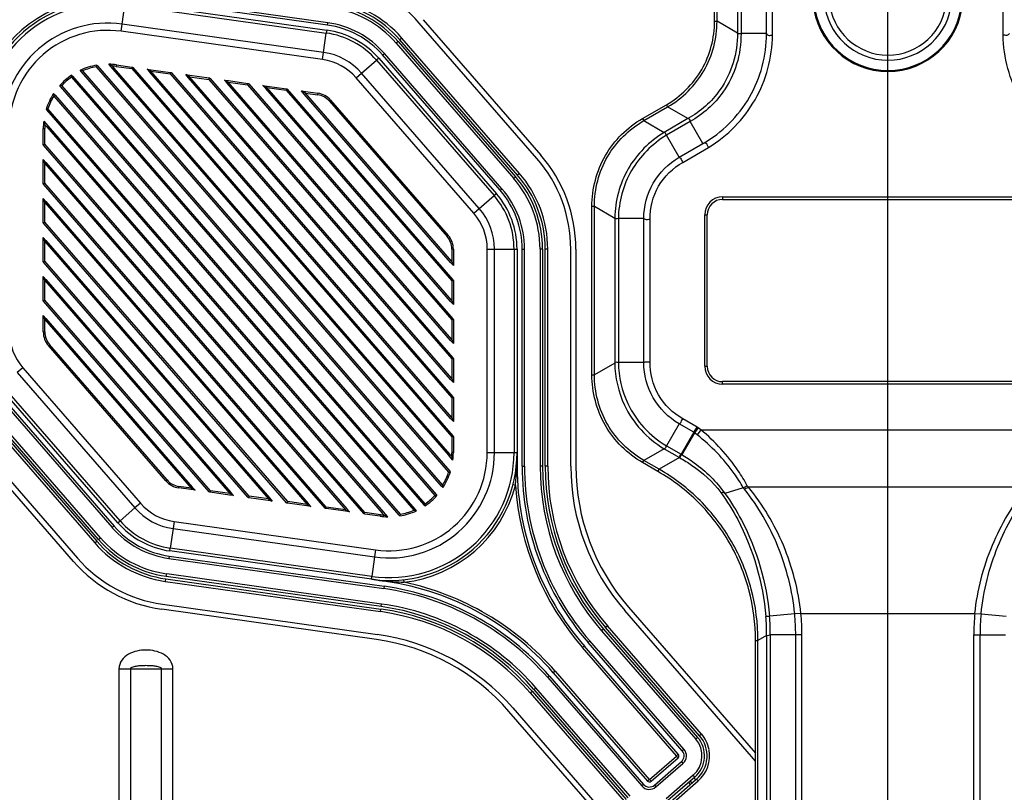
# Model space of a CAD drawing. Units: millimetres. Extents: x 359 to 8079, y 303 to 2679.
# Drawn here: x 7076 to 7268, y 1064 to 1215 of the extents above; entities that cross this region are included whole.
import ezdxf

# ---------------------------------------------------------------- set-up
doc = ezdxf.new("R2010")
doc.units = ezdxf.units.MM
doc.header["$LTSCALE"] = 0.15

msp = doc.modelspace()

# ---------------------------------------------------------------- linework, layer by layer
at = {"color": 3}
msp.add_line((7245.432, 1033.389), (7245.432, 1535.789), dxfattribs=at)
at = {"color": 0, "linetype": 'Continuous'}
for p, q in [((7216.014, 1232.875), (7216.014, 1212.1)), ((7216.729, 1232.816), (7216.728, 1211.999)), ((7211.556, 1214.395), (7211.556, 1230.738)), ((7212.039, 1214.395), (7212.039, 1230.565)), ((7221.695, 1211.999), (7221.694, 1229.077)), ((7222.911, 1211.653), (7222.911, 1228.807)), ((7267.953, 1211.653), (7267.958, 1228.809)), ((7135.9, 1213.665), (7093.894, 1219.569)), ((7135.964, 1214.119), (7093.957, 1220.023)), ((7096.388, 1218.209), (7135.761, 1212.675)), ((7095.774, 1213.837), (7096.306, 1217.628)), ((7096.306, 1217.628), (7135.68, 1212.095)), ((7154.597, 1214.705), (7177.588, 1188.257)), ((7211.556, 1214.395), (7212.039, 1214.395)), ((7216.014, 1212.1), (7212.039, 1214.395)), ((7095.577, 1212.437), (7095.774, 1213.837)), ((7134.95, 1206.903), (7095.577, 1212.437)), ((7135.147, 1208.304), (7095.774, 1213.837)), ((7135.761, 1212.675), (7135.68, 1212.095)), ((7135.9, 1213.665), (7135.964, 1214.119)), ((7176.833, 1187.601), (7153.842, 1214.049)), ((7135.147, 1208.304), (7135.68, 1212.095)), ((7149.691, 1210.441), (7149.314, 1210.113)), ((7149.691, 1210.441), (7172.682, 1183.992)), ((7150.446, 1211.097), (7150.068, 1210.769)), ((7173.06, 1184.32), (7150.068, 1210.769)), ((7173.437, 1184.648), (7150.446, 1211.097)), ((7221.695, 1211.999), (7216.728, 1211.999)), ((7149.314, 1210.113), (7172.305, 1183.664)), ((7134.95, 1206.903), (7135.147, 1208.304)), ((7142.586, 1204.265), (7145.475, 1206.776)), ((7145.917, 1207.161), (7145.475, 1206.776)), ((7145.475, 1206.776), (7168.467, 1180.328)), ((7145.917, 1207.161), (7168.909, 1180.712)), ((7146.672, 1207.817), (7147.018, 1208.117)), ((7169.663, 1181.368), (7146.672, 1207.817)), ((7170.009, 1181.669), (7147.018, 1208.117)), ((7087.861, 1204.517), (7087.596, 1204.822)), ((7158.437, 1123.786), (7088.088, 1204.713)), ((7090.713, 1205.504), (7159.585, 1126.276)), ((7090.829, 1205.828), (7090.94, 1205.7)), ((7090.94, 1205.7), (7159.811, 1126.473)), ((7093.661, 1205.466), (7093.198, 1205.998)), ((7094.013, 1205.061), (7093.661, 1205.466)), ((7094.111, 1205.406), (7093.888, 1205.663)), ((7159.606, 1129.605), (7094.013, 1205.061)), ((7094.24, 1205.258), (7094.111, 1205.406)), ((7159.832, 1129.802), (7094.24, 1205.258)), ((7094.655, 1205.88), (7094.613, 1205.583)), ((7094.613, 1205.583), (7097.64, 1205.157)), ((7094.655, 1205.88), (7097.681, 1205.454)), ((7097.64, 1205.157), (7097.792, 1205.439)), ((7097.64, 1205.157), (7160.206, 1133.183)), ((7097.681, 1205.454), (7097.792, 1205.439)), ((7097.792, 1205.439), (7097.866, 1205.354)), ((7097.866, 1205.354), (7160.432, 1133.38)), ((7101.413, 1204.627), (7100.66, 1205.036)), ((7101.187, 1204.43), (7100.66, 1205.036)), ((7100.66, 1205.036), (7101.455, 1204.924)), ((7101.455, 1204.924), (7105.228, 1204.394)), ((7085.857, 1203.469), (7156.894, 1121.75)), ((7085.908, 1203.868), (7086.084, 1203.666)), ((7086.084, 1203.666), (7157.121, 1121.947)), ((7158.211, 1123.589), (7087.861, 1204.517)), ((7159.98, 1136.797), (7101.187, 1204.43)), ((7101.413, 1204.627), (7105.187, 1204.097)), ((7160.206, 1136.993), (7101.413, 1204.627)), ((7105.187, 1204.097), (7105.339, 1204.378)), ((7105.187, 1204.097), (7160.206, 1140.804)), ((7105.228, 1204.394), (7105.339, 1204.378)), ((7105.339, 1204.378), (7105.413, 1204.293)), ((7105.413, 1204.293), (7160.432, 1141.001)), ((7108.96, 1203.566), (7108.207, 1203.975)), ((7108.734, 1203.369), (7108.207, 1203.975)), ((7108.207, 1203.975), (7109.002, 1203.863)), ((7159.98, 1144.418), (7108.734, 1203.369)), ((7108.96, 1203.566), (7112.734, 1203.036)), ((7160.206, 1144.615), (7108.96, 1203.566)), ((7109.002, 1203.863), (7112.775, 1203.333)), ((7112.734, 1203.036), (7112.887, 1203.317)), ((7112.734, 1203.036), (7160.206, 1148.425)), ((7112.775, 1203.333), (7112.887, 1203.317)), ((7112.887, 1203.317), (7112.96, 1203.233)), ((7112.96, 1203.233), (7160.432, 1148.622)), ((7116.507, 1202.506), (7115.754, 1202.914)), ((7116.281, 1202.309), (7115.754, 1202.914)), ((7115.754, 1202.914), (7116.549, 1202.803)), ((7116.549, 1202.803), (7120.323, 1202.272)), ((7141.519, 1203.337), (7142.586, 1204.265)), ((7164.51, 1176.888), (7141.519, 1203.337)), ((7165.577, 1177.816), (7142.586, 1204.265)), ((7083.744, 1201.632), (7083.568, 1201.834)), ((7154.781, 1119.913), (7083.744, 1201.632)), ((7155.007, 1120.11), (7083.97, 1201.829)), ((7159.98, 1152.039), (7116.281, 1202.309)), ((7116.507, 1202.506), (7120.281, 1201.975)), ((7160.206, 1152.236), (7116.507, 1202.506)), ((7120.281, 1201.975), (7120.434, 1202.257)), ((7120.281, 1201.975), (7160.206, 1156.047)), ((7120.323, 1202.272), (7120.434, 1202.257)), ((7120.434, 1202.257), (7120.507, 1202.172)), ((7120.507, 1202.172), (7160.432, 1156.243)), ((7124.054, 1201.445), (7123.302, 1201.854)), ((7123.828, 1201.248), (7123.302, 1201.854)), ((7123.302, 1201.854), (7124.096, 1201.742)), ((7159.98, 1159.66), (7123.828, 1201.248)), ((7124.054, 1201.445), (7127.828, 1200.915)), ((7160.206, 1159.857), (7124.054, 1201.445)), ((7124.096, 1201.742), (7127.87, 1201.212)), ((7127.828, 1200.915), (7127.981, 1201.196)), ((7127.828, 1200.915), (7160.206, 1163.668)), ((7127.87, 1201.212), (7127.981, 1201.196)), ((7127.981, 1201.196), (7128.054, 1201.111)), ((7128.054, 1201.111), (7160.432, 1163.865)), ((7131.601, 1200.384), (7130.849, 1200.793)), ((7130.849, 1200.793), (7131.643, 1200.681)), ((7131.375, 1200.187), (7130.849, 1200.793)), ((7082.388, 1200.295), (7082.654, 1199.99)), ((7082.428, 1199.793), (7152.777, 1118.865)), ((7082.654, 1199.99), (7153.003, 1119.062)), ((7159.98, 1167.282), (7131.375, 1200.187)), ((7131.601, 1200.384), (7133.987, 1200.049)), ((7160.206, 1167.478), (7131.601, 1200.384)), ((7131.643, 1200.681), (7134.028, 1200.346)), ((7134.028, 1200.346), (7133.987, 1200.049)), ((7136.521, 1198.993), (7136.295, 1198.796)), ((7136.521, 1198.993), (7159.513, 1172.544)), ((7081.053, 1197.106), (7080.942, 1197.234)), ((7149.925, 1117.878), (7081.053, 1197.106)), ((7150.151, 1118.075), (7081.28, 1197.303)), ((7136.295, 1198.796), (7159.286, 1172.347)), ((7197.488, 1195.398), (7202.138, 1198.083)), ((7197.729, 1194.98), (7202.379, 1197.665)), ((7202.138, 1198.083), (7202.379, 1197.665)), ((7206.355, 1195.37), (7202.379, 1197.665)), ((7197.488, 1195.398), (7197.729, 1194.98)), ((7206.355, 1195.37), (7201.705, 1192.685)), ((7080.359, 1193.452), (7080.659, 1193.452)), ((7080.359, 1190.284), (7080.359, 1193.452)), ((7080.444, 1194.911), (7080.907, 1194.378)), ((7080.659, 1190.396), (7080.659, 1193.452)), ((7080.68, 1194.182), (7080.903, 1193.925)), ((7080.903, 1193.925), (7081.032, 1193.777)), ((7080.907, 1194.378), (7081.259, 1193.973)), ((7081.032, 1193.777), (7146.625, 1118.321)), ((7081.259, 1193.973), (7146.851, 1118.518)), ((7197.729, 1194.98), (7201.705, 1192.685)), ((7206.799, 1194.803), (7202.15, 1192.116)), ((7209.284, 1190.499), (7206.799, 1194.803)), ((7204.632, 1187.817), (7202.15, 1192.116)), ((7080.659, 1190.396), (7080.359, 1190.284)), ((7080.432, 1190.199), (7080.359, 1190.284)), ((7142.999, 1118.225), (7080.432, 1190.199)), ((7143.225, 1118.421), (7080.659, 1190.396)), ((7204.632, 1187.817), (7209.284, 1190.499)), ((7205.369, 1186.836), (7210.391, 1189.736)), ((7080.659, 1186.585), (7080.359, 1187.388)), ((7080.359, 1182.663), (7080.359, 1187.388)), ((7080.359, 1187.388), (7080.885, 1186.782)), ((7080.659, 1182.775), (7080.659, 1186.585)), ((7080.659, 1186.585), (7139.452, 1118.952)), ((7080.885, 1186.782), (7139.678, 1119.149)), ((7172.682, 1183.992), (7172.305, 1183.664)), ((7173.437, 1184.648), (7173.06, 1184.32)), ((7080.659, 1182.775), (7080.359, 1182.663)), ((7080.432, 1182.578), (7080.359, 1182.663)), ((7135.452, 1119.285), (7080.432, 1182.578)), ((7135.678, 1119.482), (7080.659, 1182.775)), ((7169.663, 1181.368), (7170.009, 1181.669)), ((7080.659, 1178.964), (7080.359, 1179.766)), ((7080.359, 1175.041), (7080.359, 1179.766)), ((7080.359, 1179.766), (7080.885, 1179.161)), ((7165.577, 1177.816), (7168.467, 1180.328)), ((7168.909, 1180.712), (7168.467, 1180.328)), ((7213.132, 1180.089), (7213.132, 1179.589)), ((7213.132, 1180.089), (7277.732, 1180.089)), ((7080.659, 1175.153), (7080.659, 1178.964)), ((7080.659, 1178.964), (7131.904, 1120.012)), ((7080.885, 1179.161), (7132.131, 1120.209)), ((7164.51, 1176.888), (7165.577, 1177.816)), ((7187.587, 1178.25), (7188.07, 1178.25)), ((7187.587, 1145.329), (7187.587, 1178.25)), ((7188.07, 1145.329), (7188.07, 1178.25)), ((7188.07, 1178.25), (7192.045, 1175.955)), ((7213.132, 1179.589), (7277.732, 1179.589)), ((7192.045, 1175.955), (7192.045, 1147.624)), ((7192.761, 1175.853), (7192.761, 1147.726)), ((7197.724, 1175.853), (7192.761, 1175.853)), ((7197.724, 1147.726), (7197.724, 1175.853)), ((7209.632, 1176.589), (7210.132, 1176.589)), ((7209.632, 1146.989), (7209.632, 1176.589)), ((7210.132, 1146.989), (7210.132, 1176.589)), ((7080.659, 1175.153), (7080.359, 1175.041)), ((7080.432, 1174.957), (7080.359, 1175.041)), ((7127.904, 1120.346), (7080.432, 1174.957)), ((7128.131, 1120.543), (7080.659, 1175.153)), ((7198.942, 1147.876), (7198.942, 1175.703)), ((7080.659, 1171.343), (7080.359, 1172.145)), ((7080.359, 1167.42), (7080.359, 1172.145)), ((7080.359, 1172.145), (7080.885, 1171.54)), ((7159.513, 1172.544), (7159.286, 1172.347)), ((7080.659, 1167.532), (7080.659, 1171.343)), ((7080.659, 1171.343), (7124.357, 1121.073)), ((7080.885, 1171.54), (7124.584, 1121.27)), ((7160.206, 1169.887), (7160.206, 1167.478)), ((7160.506, 1169.887), (7160.206, 1169.887)), ((7160.506, 1169.887), (7160.506, 1166.676)), ((7167.128, 1169.887), (7172.956, 1169.887)), ((7167.128, 1130.127), (7167.128, 1169.887)), ((7168.542, 1130.127), (7168.542, 1169.887)), ((7172.37, 1169.887), (7172.37, 1130.127)), ((7172.956, 1169.887), (7172.956, 1128.509)), ((7173.956, 1169.887), (7174.414, 1169.887)), ((7173.956, 1127.468), (7173.956, 1169.887)), ((7174.414, 1127.468), (7174.414, 1169.887)), ((7177.956, 1169.887), (7177.456, 1169.887)), ((7177.456, 1169.887), (7177.456, 1127.468)), ((7177.956, 1169.887), (7177.956, 1127.468)), ((7178.456, 1127.468), (7178.456, 1169.887)), ((7178.956, 1169.887), (7178.456, 1169.887)), ((7178.956, 1127.468), (7178.956, 1169.887)), ((7183.456, 1127.468), (7183.456, 1169.887)), ((7184.456, 1169.887), (7184.456, 1127.468)), ((7080.659, 1167.532), (7080.359, 1167.42)), ((7080.432, 1167.335), (7080.359, 1167.42)), ((7120.357, 1121.407), (7080.432, 1167.335)), ((7120.584, 1121.603), (7080.659, 1167.532)), ((7160.506, 1166.676), (7159.98, 1167.282)), ((7160.206, 1167.478), (7160.506, 1166.676)), ((7080.659, 1163.722), (7080.359, 1164.524)), ((7080.359, 1159.799), (7080.359, 1164.524)), ((7080.359, 1164.524), (7080.885, 1163.918)), ((7080.659, 1159.911), (7080.659, 1163.722)), ((7080.659, 1163.722), (7116.81, 1122.134)), ((7080.885, 1163.918), (7117.037, 1122.331)), ((7160.206, 1163.668), (7160.506, 1163.78)), ((7160.206, 1163.668), (7160.206, 1159.857)), ((7160.432, 1163.865), (7160.506, 1163.78)), ((7160.506, 1163.78), (7160.506, 1159.055)), ((7080.659, 1159.911), (7080.359, 1159.799)), ((7080.432, 1159.714), (7080.359, 1159.799)), ((7112.81, 1122.467), (7080.432, 1159.714)), ((7113.037, 1122.664), (7080.659, 1159.911)), ((7160.506, 1159.055), (7159.98, 1159.66)), ((7160.206, 1159.857), (7160.506, 1159.055)), ((7080.659, 1156.1), (7080.359, 1156.903)), ((7080.359, 1153.692), (7080.359, 1156.903)), ((7080.359, 1156.903), (7080.885, 1156.297)), ((7080.659, 1153.692), (7080.659, 1156.1)), ((7080.659, 1156.1), (7109.263, 1123.194)), ((7080.885, 1156.297), (7109.49, 1123.391)), ((7160.206, 1156.047), (7160.506, 1156.159)), ((7160.206, 1156.047), (7160.206, 1152.236)), ((7160.432, 1156.243), (7160.506, 1156.159)), ((7160.506, 1156.159), (7160.506, 1151.434)), ((7080.359, 1153.692), (7080.659, 1153.692)), ((7081.352, 1151.035), (7081.578, 1151.231)), ((7104.343, 1124.586), (7081.352, 1151.035)), ((7104.57, 1124.783), (7081.578, 1151.231)), ((7160.506, 1151.434), (7159.98, 1152.039)), ((7160.206, 1152.236), (7160.506, 1151.434)), ((7160.206, 1148.425), (7160.506, 1148.537)), ((7160.206, 1148.425), (7160.206, 1144.615)), ((7160.432, 1148.622), (7160.506, 1148.537)), ((7160.506, 1148.537), (7160.506, 1143.812)), ((7192.045, 1147.624), (7188.07, 1145.329)), ((7197.724, 1147.726), (7192.761, 1147.726)), ((7209.632, 1146.989), (7210.132, 1146.989)), ((7076.355, 1146.691), (7075.287, 1145.763)), ((7075.287, 1145.763), (7098.279, 1119.314)), ((7076.355, 1146.691), (7099.346, 1120.242)), ((7187.587, 1145.329), (7188.07, 1145.329)), ((7095.389, 1116.803), (7072.398, 1143.251)), ((7160.506, 1143.812), (7159.98, 1144.418)), ((7160.206, 1144.615), (7160.506, 1143.812)), ((7213.132, 1143.489), (7213.132, 1143.989)), ((7277.732, 1143.989), (7213.132, 1143.989)), ((7277.732, 1143.489), (7213.132, 1143.489)), ((7070.855, 1141.91), (7093.847, 1115.462)), ((7071.201, 1142.211), (7094.192, 1115.762)), ((7094.947, 1116.418), (7071.956, 1142.867)), ((7067.805, 1139.258), (7090.796, 1112.81)), ((7091.174, 1113.138), (7068.182, 1139.586)), ((7091.551, 1113.466), (7068.56, 1139.914)), ((7160.206, 1140.804), (7160.506, 1140.916)), ((7160.206, 1140.804), (7160.206, 1136.993)), ((7160.432, 1141.001), (7160.506, 1140.916)), ((7160.506, 1140.916), (7160.506, 1136.191)), ((7067.428, 1138.93), (7090.419, 1112.482)), ((7064.031, 1135.978), (7087.023, 1109.53)), ((7160.506, 1136.191), (7159.98, 1136.797)), ((7160.206, 1136.993), (7160.506, 1136.191)), ((7204.632, 1135.761), (7202.15, 1131.463)), ((7207.495, 1134.109), (7204.632, 1135.761)), ((7208.168, 1135.126), (7205.369, 1136.742)), ((7086.268, 1108.874), (7063.277, 1135.322)), ((7207.495, 1134.109), (7205.012, 1129.809)), ((7207.619, 1134.004), (7205.141, 1129.733)), ((7207.619, 1134.004), (7207.492, 1134.104)), ((7208.145, 1133.592), (7207.618, 1134.003)), ((7208.354, 1134.984), (7207.619, 1134.004)), ((7208.891, 1134.576), (7208.145, 1133.592)), ((7208.354, 1134.984), (7208.168, 1135.126)), ((7208.891, 1134.576), (7208.354, 1134.984)), ((7208.891, 1134.576), (7281.974, 1134.576)), ((7160.206, 1133.183), (7160.506, 1133.295)), ((7160.206, 1133.183), (7160.206, 1130.127)), ((7160.432, 1133.38), (7160.506, 1133.295)), ((7160.506, 1133.295), (7160.506, 1130.127)), ((7159.958, 1129.2), (7159.606, 1129.605)), ((7159.961, 1129.654), (7159.832, 1129.802)), ((7160.184, 1129.397), (7159.961, 1129.654)), ((7160.506, 1130.127), (7160.206, 1130.127)), ((7167.128, 1130.127), (7172.956, 1130.127)), ((7201.705, 1130.894), (7197.729, 1128.599)), ((7201.705, 1130.894), (7204.696, 1129.167)), ((7202.15, 1131.463), (7205.012, 1129.809)), ((7205.012, 1129.809), (7205.141, 1129.733)), ((7160.421, 1128.668), (7159.958, 1129.2)), ((7197.488, 1128.18), (7197.729, 1128.599)), ((7200.479, 1126.453), (7197.488, 1128.18)), ((7200.72, 1126.872), (7197.729, 1128.599)), ((7204.696, 1129.167), (7200.72, 1126.872)), ((7204.696, 1129.167), (7204.713, 1129.157)), ((7204.713, 1129.157), (7204.731, 1129.147)), ((7204.731, 1129.147), (7204.749, 1129.137)), ((7204.749, 1129.137), (7204.767, 1129.127)), ((7204.767, 1129.127), (7204.784, 1129.117)), ((7204.784, 1129.117), (7204.802, 1129.107)), ((7159.811, 1126.473), (7159.923, 1126.345)), ((7173.956, 1127.468), (7174.414, 1127.468)), ((7177.956, 1127.468), (7177.456, 1127.468)), ((7178.956, 1127.468), (7178.456, 1127.468)), ((7200.479, 1126.453), (7200.72, 1126.872)), ((7104.343, 1124.586), (7104.57, 1124.783)), ((7172.63, 1123.69), (7172.146, 1123.816)), ((7106.836, 1123.233), (7106.878, 1123.53)), ((7109.221, 1122.897), (7106.836, 1123.233)), ((7109.263, 1123.194), (7106.878, 1123.53)), ((7110.016, 1122.786), (7109.221, 1122.897)), ((7109.263, 1123.194), (7110.016, 1122.786)), ((7109.49, 1123.391), (7110.016, 1122.786)), ((7112.884, 1122.383), (7112.81, 1122.467)), ((7113.037, 1122.664), (7112.884, 1122.383)), ((7112.995, 1122.367), (7112.884, 1122.383)), ((7116.768, 1121.837), (7112.995, 1122.367)), ((7116.81, 1122.134), (7113.037, 1122.664)), ((7116.81, 1122.134), (7117.563, 1121.725)), ((7117.037, 1122.331), (7117.563, 1121.725)), ((7157.121, 1121.947), (7157.296, 1121.745)), ((7158.476, 1123.284), (7158.211, 1123.589)), ((7217.166, 1123.247), (7213.559, 1122.158)), ((7272.692, 1123.361), (7218.172, 1123.361)), ((7099.346, 1120.242), (7098.279, 1119.314)), ((7117.563, 1121.725), (7116.768, 1121.837)), ((7120.431, 1121.322), (7120.357, 1121.407)), ((7120.584, 1121.603), (7120.431, 1121.322)), ((7120.542, 1121.306), (7120.431, 1121.322)), ((7124.316, 1120.776), (7120.542, 1121.306)), ((7124.357, 1121.073), (7120.584, 1121.603)), ((7125.11, 1120.664), (7124.316, 1120.776)), ((7124.357, 1121.073), (7125.11, 1120.664)), ((7124.584, 1121.27), (7125.11, 1120.664)), ((7127.978, 1120.261), (7127.904, 1120.346)), ((7128.131, 1120.543), (7127.978, 1120.261)), ((7128.089, 1120.246), (7127.978, 1120.261)), ((7131.863, 1119.715), (7128.089, 1120.246)), ((7131.904, 1120.012), (7128.131, 1120.543)), ((7131.904, 1120.012), (7132.657, 1119.604)), ((7132.131, 1120.209), (7132.657, 1119.604)), ((7098.279, 1119.314), (7095.389, 1116.803)), ((7132.657, 1119.604), (7131.863, 1119.715)), ((7135.525, 1119.201), (7135.452, 1119.285)), ((7135.678, 1119.482), (7135.525, 1119.201)), ((7135.636, 1119.185), (7135.525, 1119.201)), ((7139.41, 1118.655), (7135.636, 1119.185)), ((7139.452, 1118.952), (7135.678, 1119.482)), ((7140.204, 1118.543), (7139.41, 1118.655)), ((7139.452, 1118.952), (7140.204, 1118.543)), ((7139.678, 1119.149), (7140.204, 1118.543)), ((7143.072, 1118.14), (7142.999, 1118.225)), ((7143.225, 1118.421), (7143.072, 1118.14)), ((7143.183, 1118.124), (7143.072, 1118.14)), ((7146.209, 1117.699), (7143.183, 1118.124)), ((7146.251, 1117.996), (7143.225, 1118.421)), ((7146.625, 1118.321), (7146.754, 1118.172)), ((7146.754, 1118.172), (7146.977, 1117.916)), ((7146.851, 1118.518), (7147.203, 1118.113)), ((7147.203, 1118.113), (7147.666, 1117.58)), ((7153.003, 1119.062), (7153.269, 1118.757)), ((7154.957, 1119.711), (7154.781, 1119.913)), ((7094.947, 1116.418), (7095.389, 1116.803)), ((7105.915, 1116.675), (7105.718, 1115.275)), ((7105.915, 1116.675), (7145.288, 1111.142)), ((7146.209, 1117.699), (7146.251, 1117.996)), ((7150.036, 1117.75), (7149.925, 1117.878)), ((7094.192, 1115.762), (7093.847, 1115.462)), ((7105.718, 1115.275), (7105.185, 1111.484)), ((7105.718, 1115.275), (7145.091, 1109.741)), ((7090.419, 1112.482), (7090.796, 1112.81)), ((7091.174, 1113.138), (7091.551, 1113.466)), ((7105.104, 1110.904), (7105.185, 1111.484)), ((7144.477, 1105.37), (7105.104, 1110.904)), ((7144.558, 1105.95), (7105.185, 1111.484)), ((7145.288, 1111.142), (7145.091, 1109.741)), ((7104.964, 1109.914), (7104.901, 1109.46)), ((7104.901, 1109.46), (7146.907, 1103.556)), ((7104.964, 1109.914), (7146.971, 1104.01)), ((7145.091, 1109.741), (7144.558, 1105.95)), ((7104.269, 1104.962), (7104.338, 1105.457)), ((7104.269, 1104.962), (7146.275, 1099.059)), ((7104.338, 1105.457), (7146.345, 1099.554)), ((7104.408, 1105.952), (7104.477, 1106.448)), ((7146.414, 1100.049), (7104.408, 1105.952)), ((7146.484, 1100.544), (7104.477, 1106.448)), ((7144.477, 1105.37), (7144.558, 1105.95)), ((7146.104, 1105.142), (7144.477, 1105.37)), ((7150.816, 1104.801), (7150.897, 1104.797)), ((7150.897, 1104.797), (7150.839, 1105.294)), ((7146.971, 1104.01), (7146.907, 1103.556)), ((7145.51, 1093.612), (7103.503, 1099.516)), ((7103.642, 1100.506), (7145.649, 1094.602)), ((7146.275, 1099.059), (7146.345, 1099.554)), ((7146.414, 1100.049), (7146.484, 1100.544)), ((7218.801, 1070.731), (7194.004, 1099.257)), ((7194.758, 1099.913), (7219.556, 1071.387)), ((7227.226, 1098.641), (7222.298, 1098.183)), ((7228.434, 1098.69), (7227.226, 1098.637)), ((7228.436, 1098.69), (7262.429, 1098.69)), ((7262.431, 1098.69), (7263.639, 1098.637)), ((7263.639, 1098.641), (7268.567, 1098.183)), ((7189.853, 1095.649), (7189.475, 1095.321)), ((7189.475, 1095.321), (7207.871, 1074.159)), ((7189.853, 1095.649), (7208.248, 1074.487)), ((7190.607, 1096.305), (7190.23, 1095.977)), ((7208.625, 1074.815), (7190.23, 1095.977)), ((7209.003, 1075.143), (7190.607, 1096.305)), ((7186.834, 1093.024), (7187.18, 1093.325)), ((7205.229, 1071.863), (7186.834, 1093.024)), ((7205.575, 1072.164), (7187.18, 1093.325)), ((7219.556, 1093.411), (7220.039, 1093.411)), ((7219.556, 1055.889), (7219.556, 1093.411)), ((7221.737, 1094.391), (7220.039, 1093.411)), ((7220.039, 1055.876), (7220.039, 1093.411)), ((7221.737, 1094.391), (7221.737, 1055.655)), ((7227.416, 1094.493), (7222.451, 1094.493)), ((7222.451, 1094.493), (7222.451, 1055.618)), ((7228.634, 1094.494), (7227.416, 1094.492)), ((7227.416, 1055.485), (7227.416, 1094.493)), ((7228.634, 1055.47), (7228.634, 1094.494)), ((7262.231, 1055.47), (7262.231, 1094.494)), ((7262.231, 1094.494), (7263.448, 1094.492)), ((7263.448, 1055.485), (7263.448, 1094.493)), ((7263.448, 1094.493), (7268.413, 1094.493)), ((7185.733, 1092.068), (7186.079, 1092.368)), ((7204.129, 1070.906), (7185.733, 1092.068)), ((7204.474, 1071.207), (7186.079, 1092.368)), ((7095.159, 1087.889), (7095.159, 1057.339)), ((7095.159, 1087.889), (7105.706, 1087.889)), ((7097.403, 1087.889), (7097.403, 1057.339)), ((7103.462, 1057.339), (7103.462, 1087.889)), ((7105.706, 1057.339), (7105.706, 1087.889)), ((7180.387, 1087.421), (7180.041, 1087.12)), ((7180.387, 1087.421), (7198.783, 1066.259)), ((7179.287, 1086.464), (7178.941, 1086.163)), ((7178.941, 1086.163), (7197.336, 1065.002)), ((7179.287, 1086.464), (7197.682, 1065.302)), ((7180.041, 1087.12), (7198.437, 1065.959)), ((7175.513, 1083.184), (7175.89, 1083.512)), ((7175.89, 1083.512), (7194.286, 1062.35)), ((7176.268, 1083.84), (7176.645, 1084.168)), ((7194.663, 1062.678), (7176.268, 1083.84)), ((7195.041, 1063.006), (7176.645, 1084.168)), ((7175.513, 1083.184), (7193.908, 1062.022)), ((7191.952, 1055.889), (7171.362, 1079.575)), ((7172.117, 1080.231), (7192.707, 1056.545)), ((7208.248, 1074.487), (7207.871, 1074.159)), ((7209.003, 1075.143), (7208.625, 1074.815)), ((7205.229, 1071.863), (7205.575, 1072.164)), ((7198.841, 1066.255), (7204.124, 1070.847)), ((7199.142, 1065.909), (7204.425, 1070.502)), ((7204.124, 1070.847), (7204.425, 1070.502)), ((7204.129, 1070.906), (7204.474, 1071.207)), ((7219.556, 1069.863), (7218.801, 1070.731)), ((7199.798, 1065.154), (7205.081, 1069.747)), ((7200.099, 1064.809), (7205.382, 1069.401)), ((7205.081, 1069.747), (7205.382, 1069.401)), ((7198.783, 1066.259), (7198.437, 1065.959)), ((7198.841, 1066.255), (7199.142, 1065.909)), ((7207.377, 1067.105), (7202.094, 1062.513)), ((7207.705, 1066.728), (7202.422, 1062.136)), ((7202.939, 1061.922), (7207.845, 1066.187)), ((7207.705, 1066.728), (7207.377, 1067.105)), ((7207.517, 1066.564), (7207.845, 1066.187)), ((7207.845, 1066.187), (7208.033, 1066.351)), ((7208.361, 1065.973), (7208.033, 1066.351)), ((7197.682, 1065.302), (7197.336, 1065.002)), ((7199.798, 1065.154), (7200.099, 1064.809)), ((7203.078, 1061.381), (7208.361, 1065.973)), ((7206.492, 1065.673), (7206.82, 1065.296)), ((7206.762, 1065.908), (7207.09, 1065.531))]:
    msp.add_line(p, q, dxfattribs=at)
for centre, radius, start, end in [((7133.465, 1196.336), 27, 41, 82), ((7092.909, 1193.452), 25, 82, 180), ((7092.909, 1193.452), 25.5, 96.62169, 165.37831), ((7133.465, 1196.336), 22, 41, 81.93296), ((7133.465, 1196.336), 22.5, 41, 81.93296), ((7245.432, 1219.289), 12.5, 184.283, 355.717), ((7245.432, 1219.289), 11.5, 184.283, 355.717), ((7092.909, 1193.452), 24.414, 82, 180), ((7133.465, 1196.336), 21, 41, 81.93296), ((7133.465, 1196.336), 21.5, 41, 81.93296), ((7245.432, 1219.289), 14.7, 184.84983, 355.23383), ((7245.432, 1219.289), 14.5, 184.84983, 355.23383), ((7092.909, 1193.452), 20.586, 82, 180), ((7092.909, 1193.452), 19.172, 82, 180), ((7133.465, 1196.336), 16.5, 41, 82), ((7133.465, 1196.336), 17.5, 41, 82), ((7133.465, 1196.336), 17.958, 41, 82), ((7133.465, 1196.336), 15.914, 41, 82), ((7133.465, 1196.336), 10.672, 41, 82), ((7133.465, 1196.336), 12.086, 41, 82), ((7092.909, 1193.452), 12.55, 99.53938, 115.16452), ((7081.202, 1174.676), 30.816, 77.08915, 78.02561), ((7092.909, 1193.452), 12.25, 100.32258, 113.44564), ((7137.756, 1188.995), 49.855, 160.26631, 160.6623), ((7092.909, 1193.452), 12.55, 82, 88.80846), ((7081.793, 1181.709), 26.834, 63.2093, 64.84682), ((7092.909, 1193.452), 12.25, 82, 85.37071), ((7092.909, 1193.452), 12.55, 123.90551, 138.08283), ((7092.909, 1193.452), 12.25, 125.1433, 136.93691), ((7122.739, 1198.986), 37.153, 172.45022, 173.07045), ((7083.276, 1164.682), 37.153, 88.92955, 89.54978), ((7092.909, 1193.452), 12.55, 146.95608, 162.72001), ((7092.909, 1193.452), 12.25, 148.82571, 161.67742), ((7113.131, 1202.431), 30.816, 183.97439, 184.91085), ((7133.465, 1196.336), 3.75, 41, 81.93296), ((7133.465, 1196.336), 4.05, 41, 81.93296), ((7091.081, 1148.421), 49.855, 101.3377, 101.73369), ((7092.909, 1193.452), 12.55, 173.3228, 179.90875), ((7106.084, 1202.825), 26.834, 197.15318, 198.7907), ((7092.909, 1193.452), 12.25, 176.58469, 179.90875), ((7156.456, 1169.887), 27, 0, 41), ((7156.456, 1169.887), 28, 0, 41), ((7156.456, 1169.887), 21, 0, 41.25296), ((7156.456, 1169.887), 21.5, 0, 41.25296), ((7156.456, 1169.887), 22, 0, 41.25296), ((7156.456, 1169.887), 22.5, 0, 41.25296), ((7156.456, 1169.887), 17.958, 0, 41), ((7156.456, 1169.887), 15.914, 0, 41), ((7156.456, 1169.887), 16.5, 0, 41), ((7156.456, 1169.887), 17.5, 0, 41), ((7213.132, 1176.589), 3.5, 90, 180), ((7156.456, 1169.887), 12.086, 0, 41), ((7213.132, 1176.589), 3, 90, 180), ((7156.456, 1169.887), 10.672, 0, 41), ((7156.456, 1169.887), 3.75, 0, 41.25296), ((7156.456, 1169.887), 4.05, 0, 41.25296), ((7084.409, 1153.692), 10.672, 180, 221), ((7084.409, 1153.692), 4.05, 180, 221.16171), ((7084.409, 1153.692), 3.75, 180, 221.16171), ((7213.132, 1146.989), 3.5, 180, 270), ((7213.132, 1146.989), 3, 180, 270), ((7211.785, 1147.869), 19.741, 205.42482, 239.29874), ((7211.848, 1147.905), 19.09, 205.4244, 239.46929), ((7147.956, 1130.127), 25, 262, 0), ((7147.956, 1130.127), 24.414, 262, 0), ((7147.956, 1130.127), 20.586, 262, 0), ((7147.956, 1130.127), 19.172, 262, 0), ((7147.956, 1130.127), 12.25, 356.58469, 359.8175), ((7147.956, 1130.127), 12.55, 353.3228, 359.8175), ((7134.78, 1120.753), 26.834, 17.15318, 18.7907), ((7226.456, 1127.468), 53.5, 178.8848, 221.16171), ((7147.956, 1130.127), 12.25, 328.82571, 341.67742), ((7147.956, 1130.127), 12.55, 326.95608, 342.62876), ((7149.784, 1175.158), 49.855, 281.3377, 281.73369), ((7226.456, 1127.468), 52.5, 180, 221), ((7226.456, 1127.468), 52.042, 180, 221), ((7226.456, 1127.468), 49, 180, 221), ((7226.456, 1127.468), 48.5, 180, 221), ((7226.456, 1127.468), 48, 180, 221.16171), ((7226.456, 1127.468), 47.5, 180, 221.16171), ((7226.456, 1127.468), 43, 180, 221), ((7226.456, 1127.468), 42, 180, 221), ((7107.4, 1127.243), 4.05, 221, 261.84171), ((7107.4, 1127.243), 3.75, 221, 261.84171), ((7099.522, 1130.796), 73.452, 354.44792, 355.02673), ((7147.956, 1130.127), 25.5, 276.62169, 345.37831), ((7127.734, 1121.148), 30.816, 3.97439, 4.91085), ((7226.456, 1127.468), 53.958, 184.01469, 221), ((7209.334, 1116.516), 10.337, 38.68804, 40.66799), ((7208.657, 1116.371), 11.807, 36.30025, 38.07729), ((7107.4, 1127.243), 10.672, 221, 262), ((7147.956, 1130.127), 12.55, 303.90551, 317.99158), ((7118.126, 1124.592), 37.153, 352.45022, 353.07045), ((7147.956, 1130.127), 12.25, 305.1433, 316.84566), ((7157.588, 1158.896), 37.153, 268.92955, 269.54978), ((7107.4, 1127.243), 12.086, 221, 262), ((7147.956, 1130.127), 12.55, 279.53938, 295.07326), ((7103.109, 1134.584), 49.855, 340.26631, 340.6623), ((7147.956, 1130.127), 12.25, 280.32258, 293.35439), ((7159.662, 1148.903), 30.816, 257.08915, 258.02561), ((7107.4, 1127.243), 16.5, 221, 262), ((7107.4, 1127.243), 15.914, 221, 262), ((7147.956, 1130.127), 12.55, 262, 268.71721), ((7147.956, 1130.127), 12.25, 262, 265.27946), ((7159.072, 1141.87), 26.834, 243.2093, 244.84682), ((7107.4, 1127.243), 17.958, 221, 262), ((7107.4, 1127.243), 17.5, 221, 262), ((7107.4, 1127.243), 22.5, 221, 261.84171), ((7107.4, 1127.243), 22, 221, 261.84171), ((7107.4, 1127.243), 21.5, 221, 261.84171), ((7107.4, 1127.243), 21, 221, 261.84171), ((7107.4, 1127.243), 28, 221, 262), ((7107.4, 1127.243), 27, 221, 262), ((7139.664, 1052.021), 53.5, 41, 83.07888), ((7154.033, 1178.152), 73.422, 267.07052, 267.48888), ((7139.664, 1052.021), 53.958, 41, 77.98531), ((7139.664, 1052.021), 52.042, 41, 82), ((7139.664, 1052.021), 52.5, 41, 82), ((7139.664, 1052.021), 47.5, 41, 81.93296), ((7139.664, 1052.021), 48, 41, 81.93296), ((7139.664, 1052.021), 48.5, 41, 82), ((7139.664, 1052.021), 49, 41, 82), ((7182.631, 1094.655), 39.107, 359.61401, 5.10454), ((7182.682, 1094.699), 39.769, 359.70326, 5.02687), ((7182.539, 1094.519), 44.877, 359.96632, 5.26934), ((7182.37, 1094.416), 46.263, 0.09678, 5.30137), ((7308.494, 1094.416), 46.263, 174.69863, 179.90322), ((7308.326, 1094.519), 44.877, 174.73066, 180.03368), ((7139.664, 1052.021), 42, 41, 82), ((7139.664, 1052.021), 43, 41, 82), ((7204.097, 1070.879), 5, 311, 41), ((7204.097, 1070.879), 5.5, 311, 41.07046), ((7204.097, 1070.879), 6, 311, 41.07046), ((7204.097, 1070.879), 6.5, 10.87227, 41.25296), ((7204.097, 1070.879), 1.5, 311, 41), ((7204.097, 1070.879), 1.958, 311, 41), ((7204.097, 1070.879), 6.5, 311, 10.70369), ((7204.097, 1070.879), 0.0417, 311, 41), ((7204.097, 1070.879), 0.5, 311, 41), ((7198.814, 1066.287), 0.0417, 221, 311), ((7198.814, 1066.287), 1.958, 221, 311), ((7198.814, 1066.287), 1.5, 221, 311), ((7198.814, 1066.287), 0.5, 221, 311)]:
    msp.add_arc(centre, radius, start, end, dxfattribs=at)
for points, knots in [([(7202.138, 1198.083), (7204.953, 1199.709), (7209.835, 1204.514), (7211.556, 1211.144), (7211.556, 1214.395)], [0, 0, 0, 0, 0.4999987, 1, 1, 1, 1]), ([(7202.379, 1197.665), (7205.265, 1199.335), (7210.267, 1204.265), (7212.035, 1211.061), (7212.039, 1214.395)], [0, 0, 0, 0, 0.4999991, 1, 1, 1, 1]), ([(7209.286, 1190.497), (7212.999, 1192.637), (7219.436, 1198.972), (7221.697, 1207.713), (7221.696, 1211.999)], [0, 0, 0, 0, 0.5000534, 1, 1, 1, 1]), ([(7210.391, 1189.736), (7214.096, 1192.006), (7220.49, 1198.503), (7222.836, 1207.31), (7222.911, 1211.653)], [0, 0, 0, 0, 0.5000525, 1, 1, 1, 1]), ([(7216.012, 1212.101), (7216.039, 1210.139), (7215.495, 1206.178), (7213.735, 1202.582), (7212.603, 1200.977)], [0, 0, 0, 0, 0.4998069, 1, 1, 1, 1]), ([(7216.729, 1211.999), (7216.75, 1209.978), (7216.173, 1205.904), (7214.356, 1202.207), (7213.19, 1200.556)], [0, 0, 0, 0, 0.4998765, 1, 1, 1, 1]), ([(7216.728, 1211.986), (7216.648, 1211.968), (7216.471, 1211.946), (7216.205, 1211.913), (7216.052, 1212.034), (7216.014, 1212.1)], [0, 0, 0, 0, 0.3220338, 0.7020643, 1, 1, 1, 1]), ([(7221.695, 1211.997), (7221.748, 1211.897), (7221.868, 1211.696), (7222.22, 1211.611), (7222.555, 1211.678), (7222.793, 1211.654), (7222.911, 1211.653)], [0, 0, 0, 0, 0.249368, 0.4801928, 0.7389784, 1, 1, 1, 1]), ([(7269.17, 1211.997), (7269.116, 1211.897), (7268.997, 1211.696), (7268.645, 1211.611), (7268.31, 1211.678), (7268.072, 1211.654), (7267.953, 1211.653)], [0, 0, 0, 0, 0.249368, 0.4801928, 0.7389784, 1, 1, 1, 1]), ([(7280.473, 1189.736), (7276.768, 1192.006), (7270.375, 1198.503), (7268.028, 1207.31), (7267.953, 1211.653)], [0, 0, 0, 0, 0.5000525, 1, 1, 1, 1]), ([(7187.587, 1178.25), (7187.588, 1181.668), (7189.395, 1188.638), (7194.528, 1193.689), (7197.488, 1195.398)], [0, 0, 0, 0, 0.499997, 1, 1, 1, 1]), ([(7206.81, 1194.809), (7206.808, 1194.964), (7206.778, 1195.279), (7206.469, 1195.385), (7206.355, 1195.37)], [0, 0, 0, 0, 0.5744759, 1, 1, 1, 1]), ([(7188.07, 1178.25), (7188.067, 1181.585), (7189.827, 1188.389), (7194.839, 1193.315), (7197.729, 1194.98)], [0, 0, 0, 0, 0.4999975, 1, 1, 1, 1]), ([(7202.139, 1192.109), (7202.056, 1192.236), (7202.054, 1192.514), (7201.806, 1192.68), (7201.705, 1192.685)], [0, 0, 0, 0, 0.5988712, 1, 1, 1, 1]), ([(7209.285, 1190.5), (7209.418, 1190.566), (7209.608, 1190.659), (7209.896, 1190.635), (7210.013, 1190.468), (7210.08, 1190.282), (7210.197, 1190.026), (7210.321, 1189.856), (7210.391, 1189.736)], [0, 0, 0, 0, 0.2708166, 0.380357, 0.4885307, 0.6164846, 0.7468067, 1, 1, 1, 1]), ([(7197.724, 1175.853), (7197.729, 1178.238), (7199, 1183.094), (7202.571, 1186.62), (7204.632, 1187.818)], [0, 0, 0, 0, 0.5001356, 1, 1, 1, 1]), ([(7204.631, 1187.817), (7204.719, 1187.776), (7204.942, 1187.642), (7205.127, 1187.253), (7205.287, 1186.98), (7205.369, 1186.836)], [0, 0, 0, 0, 0.2322919, 0.6027899, 1, 1, 1, 1]), ([(7198.942, 1175.703), (7198.901, 1177.927), (7200.042, 1182.491), (7203.424, 1185.758), (7205.369, 1186.836)], [0, 0, 0, 0, 0.5001455, 1, 1, 1, 1]), ([(7192.761, 1175.867), (7192.61, 1175.869), (7192.368, 1175.733), (7192.1, 1175.868), (7192.045, 1175.955)], [0, 0, 0, 0, 0.5979559, 1, 1, 1, 1]), ([(7197.724, 1175.855), (7197.803, 1175.798), (7198.03, 1175.671), (7198.46, 1175.706), (7198.777, 1175.702), (7198.942, 1175.703)], [0, 0, 0, 0, 0.2324266, 0.6028267, 1, 1, 1, 1]), ([(7192.761, 1147.712), (7192.61, 1147.709), (7192.368, 1147.846), (7192.1, 1147.71), (7192.045, 1147.624)], [0, 0, 0, 0, 0.5978534, 1, 1, 1, 1]), ([(7197.724, 1147.724), (7197.803, 1147.781), (7198.03, 1147.91), (7198.46, 1147.875), (7198.777, 1147.877), (7198.942, 1147.876)], [0, 0, 0, 0, 0.2325432, 0.6028527, 1, 1, 1, 1]), ([(7204.632, 1135.761), (7202.571, 1136.959), (7198.999, 1140.485), (7197.729, 1145.342), (7197.724, 1147.726)], [0, 0, 0, 0, 0.4999786, 1, 1, 1, 1]), ([(7205.369, 1136.742), (7203.423, 1137.821), (7200.041, 1141.088), (7198.902, 1145.652), (7198.942, 1147.876)], [0, 0, 0, 0, 0.4999762, 1, 1, 1, 1]), ([(7197.488, 1128.18), (7194.528, 1129.889), (7189.395, 1134.941), (7187.588, 1141.911), (7187.587, 1145.329)], [0, 0, 0, 0, 0.4999988, 1, 1, 1, 1]), ([(7197.729, 1128.599), (7194.839, 1130.263), (7189.827, 1135.19), (7188.067, 1141.994), (7188.07, 1145.329)], [0, 0, 0, 0, 0.4999983, 1, 1, 1, 1]), ([(7204.631, 1135.762), (7204.719, 1135.802), (7204.942, 1135.936), (7205.127, 1136.326), (7205.287, 1136.598), (7205.369, 1136.742)], [0, 0, 0, 0, 0.2322754, 0.6027862, 1, 1, 1, 1]), ([(7207.495, 1134.109), (7207.541, 1134.188), (7207.774, 1134.522), (7207.994, 1134.864), (7208.168, 1135.126)], [0, 0, 0, 0, 0.2256194, 1, 1, 1, 1]), ([(7217.166, 1123.247), (7216.62, 1124.211), (7214.156, 1128.091), (7210.895, 1131.453), (7208.145, 1133.592)], [0, 0, 0, 0, 0.2412541, 1, 1, 1, 1]), ([(7217.951, 1123.653), (7217.403, 1124.661), (7214.937, 1128.72), (7211.668, 1132.286), (7208.891, 1134.576)], [0, 0, 0, 0, 0.2416543, 1, 1, 1, 1]), ([(7202.139, 1131.469), (7202.056, 1131.343), (7202.053, 1131.065), (7201.806, 1130.899), (7201.705, 1130.894)], [0, 0, 0, 0, 0.599084, 1, 1, 1, 1]), ([(7204.696, 1129.167), (7204.692, 1129.258), (7204.817, 1129.482), (7204.94, 1129.679), (7205.016, 1129.807)], [0, 0, 0, 0, 0.3793576, 1, 1, 1, 1]), ([(7204.802, 1129.107), (7204.818, 1129.14), (7204.924, 1129.352), (7205.038, 1129.56), (7205.135, 1129.736)], [0, 0, 0, 0, 0.1544362, 1, 1, 1, 1]), ([(7205.14, 1129.732), (7205.976, 1129.236), (7209.146, 1127.164), (7211.954, 1124.475), (7213.559, 1122.158)], [0, 0, 0, 0, 0.2563295, 1, 1, 1, 1]), ([(7172.698, 1124.429), (7172.787, 1125.447), (7172.869, 1126.808), (7172.947, 1128.168), (7172.961, 1128.509)], [0, 0, 0, 0, 0.7500839, 1, 1, 1, 1]), ([(7204.802, 1129.107), (7205.581, 1128.664), (7208.556, 1126.81), (7211.234, 1124.413), (7212.8, 1122.32)], [0, 0, 0, 0, 0.2551697, 1, 1, 1, 1]), ([(7219.556, 1093.411), (7219.555, 1096.733), (7218.698, 1103.409), (7214.853, 1112.724), (7208.708, 1120.712), (7203.355, 1124.792), (7200.479, 1126.453)], [0, 0, 0, 0, 0.2500217, 0.5000001, 0.7499788, 1, 1, 1, 1]), ([(7220.039, 1093.411), (7220.037, 1096.775), (7219.165, 1103.534), (7215.271, 1112.966), (7209.05, 1121.054), (7203.632, 1125.188), (7200.72, 1126.872)], [0, 0, 0, 0, 0.2500229, 0.4999999, 0.7499768, 1, 1, 1, 1]), ([(7213.557, 1122.162), (7213.425, 1122.255), (7213.207, 1122.371), (7212.949, 1122.284), (7212.847, 1122.309), (7212.8, 1122.32)], [0, 0, 0, 0, 0.6120837, 0.815247, 1, 1, 1, 1]), ([(7212.8, 1122.32), (7214.017, 1120.641), (7218.564, 1113.28), (7221.001, 1104.669), (7221.582, 1098.134)], [0, 0, 0, 0, 0.2402054, 1, 1, 1, 1]), ([(7213.561, 1122.161), (7214.772, 1120.49), (7219.282, 1113.19), (7221.72, 1104.658), (7222.298, 1098.183)], [0, 0, 0, 0, 0.2410192, 1, 1, 1, 1]), ([(7217.174, 1123.252), (7217.235, 1123.27), (7217.344, 1123.356), (7217.607, 1123.48), (7217.815, 1123.574), (7217.951, 1123.653)], [0, 0, 0, 0, 0.2181615, 0.4604818, 1, 1, 1, 1]), ([(7218.172, 1123.361), (7218.107, 1123.319), (7217.861, 1123.171), (7217.6, 1123.045), (7217.402, 1122.977)], [0, 0, 0, 0, 0.2711186, 1, 1, 1, 1]), ([(7227.226, 1098.641), (7226.767, 1103.124), (7224.594, 1111.826), (7220.108, 1119.597), (7217.402, 1122.977)], [0, 0, 0, 0, 0.510056, 1, 1, 1, 1]), ([(7228.434, 1098.69), (7227.953, 1103.255), (7225.674, 1112.111), (7220.984, 1119.962), (7218.172, 1123.361)], [0, 0, 0, 0, 0.50989, 1, 1, 1, 1]), ([(7262.431, 1098.69), (7262.912, 1103.255), (7265.19, 1112.111), (7269.88, 1119.962), (7272.692, 1123.361)], [0, 0, 0, 0, 0.50989, 1, 1, 1, 1]), ([(7263.639, 1098.641), (7264.098, 1103.124), (7266.27, 1111.826), (7270.757, 1119.597), (7273.462, 1122.977)], [0, 0, 0, 0, 0.510056, 1, 1, 1, 1]), ([(7146.079, 1105.14), (7146.428, 1105.105), (7147.828, 1104.99), (7149.228, 1104.88), (7150.281, 1104.826)], [0, 0, 0, 0, 0.2499026, 1, 1, 1, 1]), ([(7221.582, 1098.134), (7221.62, 1098.136), (7221.859, 1098.149), (7222.097, 1098.168), (7222.299, 1098.184)], [0, 0, 0, 0, 0.1571696, 1, 1, 1, 1]), ([(7221.737, 1094.391), (7221.773, 1094.403), (7222.009, 1094.454), (7222.249, 1094.479), (7222.451, 1094.499)], [0, 0, 0, 0, 0.1567126, 1, 1, 1, 1]), ([(7105.706, 1087.889), (7105.707, 1088.473), (7105.283, 1089.662), (7103.884, 1090.813), (7102.204, 1091.429), (7100.429, 1091.619), (7098.655, 1091.428), (7096.976, 1090.811), (7095.579, 1089.659), (7095.159, 1088.472), (7095.159, 1087.889)], [0, 0, 0, 0, 0.1241956, 0.2491828, 0.3746222, 0.5002097, 0.6257846, 0.7511886, 0.8760819, 1, 1, 1, 1]), ([(7103.462, 1087.889), (7103.462, 1088.016), (7103.18, 1088.19), (7102.711, 1088.33), (7102.038, 1088.434), (7101.244, 1088.489), (7100.435, 1088.506), (7099.626, 1088.489), (7098.831, 1088.435), (7098.159, 1088.33), (7097.688, 1088.191), (7097.403, 1088.018), (7097.403, 1087.889)], [0, 0, 0, 0, 0.0599271, 0.1214543, 0.2459237, 0.3722694, 0.4996398, 0.6270103, 0.7533576, 0.8778242, 0.9393649, 1, 1, 1, 1])]:
    msp.add_open_spline(points, degree=3, knots=knots, dxfattribs=at)
for points in [[(7212.603, 1200.977), (7210.989, 1198.69), (7208.794, 1196.738), (7206.352, 1195.371)], [(7213.19, 1200.556), (7211.537, 1198.214), (7209.298, 1196.208), (7206.801, 1194.801)], [(7201.706, 1192.684), (7198.846, 1190.982), (7196.353, 1188.463), (7194.689, 1185.581)], [(7202.15, 1192.116), (7199.363, 1190.471), (7196.934, 1188.022), (7195.316, 1185.218)], [(7194.689, 1185.581), (7193.025, 1182.699), (7192.091, 1179.281), (7192.047, 1175.954)], [(7195.316, 1185.218), (7193.698, 1182.416), (7192.792, 1179.089), (7192.761, 1175.853)], [(7192.047, 1147.625), (7192.084, 1144.809), (7192.747, 1141.937), (7193.956, 1139.393)], [(7192.761, 1147.726), (7192.788, 1144.984), (7193.43, 1142.186), (7194.607, 1139.71)]]:
    msp.add_open_spline(points, degree=3, dxfattribs=at)

doc.saveas('drawing.dxf')
